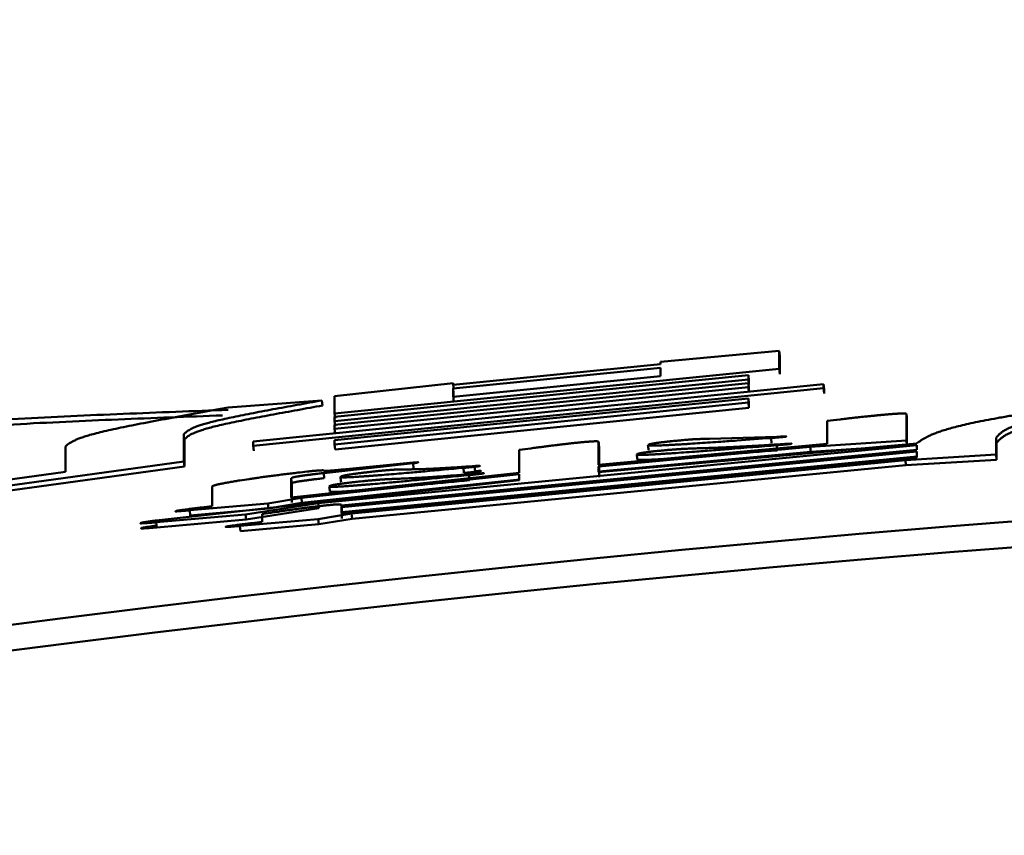
# Model space of a CAD drawing. Units: millimetres. Extents: x 0 to 420, y 0 to 297.
# Drawn here: x 67 to 68, y 118 to 118 of the extents above; entities that cross this region are included whole.
import ezdxf

# ---------------------------------------------------------------- set-up
doc = ezdxf.new("R2010")
doc.units = ezdxf.units.MM
doc.header["$LTSCALE"] = 0.18189
doc.layers.add('NoLayerName_001', color=7, linetype='Continuous')

msp = doc.modelspace()

# ---------------------------------------------------------------- linework, layer by layer
at = {"layer": 'NoLayerName_001', "color": 7, "linetype": 'Continuous', "lineweight": 50}
for p, q in [((67.70752, 118.2363), (67.75374, 118.24053)), ((67.75374, 118.24053), (67.75374, 118.23348)), ((67.75374, 118.24053), (67.75391, 118.23854)), ((67.70752, 118.2354), (67.70752, 118.2363)), ((67.75391, 118.23854), (67.75391, 118.23149)), ((67.75374, 118.23348), (67.58067, 118.21621)), ((67.62681, 118.22735), (67.70752, 118.2354)), ((67.70752, 118.23398), (67.62681, 118.22593)), ((67.70752, 118.23067), (67.70752, 118.23398)), ((67.75374, 118.23348), (67.75391, 118.23149)), ((67.58067, 118.21482), (67.74171, 118.23103)), ((67.74171, 118.2294), (67.58067, 118.21319)), ((67.62681, 118.22262), (67.70752, 118.23067)), ((67.74171, 118.23103), (67.74171, 118.2294)), ((67.74171, 118.23103), (67.74188, 118.22904)), ((67.74171, 118.2294), (67.74189, 118.22741)), ((67.74188, 118.22904), (67.74189, 118.22741)), ((67.54899, 118.20521), (67.77102, 118.2276)), ((67.77102, 118.22598), (67.54899, 118.20358)), ((67.58066, 118.22292), (67.62681, 118.22791)), ((67.58067, 118.21181), (67.74171, 118.22802)), ((67.74171, 118.22639), (67.58067, 118.21018)), ((67.62681, 118.22791), (67.62681, 118.22735)), ((67.62681, 118.22791), (67.62702, 118.22592)), ((67.62681, 118.22593), (67.62681, 118.22262)), ((67.62702, 118.22394), (67.62681, 118.22593)), ((67.74171, 118.22802), (67.74189, 118.22603)), ((67.74171, 118.22802), (67.74171, 118.22639)), ((67.74171, 118.22639), (67.74189, 118.2244)), ((67.74189, 118.22603), (67.74189, 118.2244)), ((67.77102, 118.2276), (67.77102, 118.22598)), ((67.77102, 118.2276), (67.77119, 118.22561)), ((67.77102, 118.22598), (67.77119, 118.22398)), ((67.77119, 118.22561), (67.77119, 118.22398)), ((67.53924, 118.21847), (67.57579, 118.22126)), ((67.57579, 118.22126), (67.57601, 118.21927)), ((67.58067, 118.21621), (67.58066, 118.22292)), ((67.58067, 118.20578), (67.74171, 118.22201)), ((67.62702, 118.22394), (67.62702, 118.22063)), ((67.74171, 118.22201), (67.74171, 118.22038)), ((67.74171, 118.22201), (67.74189, 118.22002)), ((67.74171, 118.22038), (67.58067, 118.20415)), ((67.74189, 118.21839), (67.58089, 118.20217)), ((67.74171, 118.22038), (67.74189, 118.21839)), ((67.74189, 118.22002), (67.74189, 118.21839)), ((67.58067, 118.21621), (67.58089, 118.21422)), ((67.58067, 118.21319), (67.58067, 118.21482)), ((67.58067, 118.21319), (67.58089, 118.21121)), ((67.77236, 118.2044), (67.77236, 118.21327)), ((67.80324, 118.21597), (67.80324, 118.20571)), ((67.8034, 118.21397), (67.8034, 118.20372)), ((67.58067, 118.21018), (67.58067, 118.21181)), ((67.58067, 118.21018), (67.58089, 118.20819)), ((67.52201, 118.20817), (67.52202, 118.19749)), ((67.52225, 118.20619), (67.52226, 118.1955)), ((67.58067, 118.20415), (67.58067, 118.20578)), ((67.72661, 118.20625), (67.75275, 118.20707)), ((67.75057, 118.20662), (67.75075, 118.20463)), ((67.80324, 118.20571), (67.76582, 118.20323)), ((67.80324, 118.20571), (67.8034, 118.20372)), ((67.83813, 118.2067), (67.83813, 118.20016)), ((67.47595, 118.1935), (67.47594, 118.20333)), ((67.54899, 118.20358), (67.54899, 118.20521)), ((67.54899, 118.20358), (67.54922, 118.20159)), ((67.80724, 118.20389), (67.57429, 118.18125)), ((67.58067, 118.20415), (67.58089, 118.20217)), ((67.58335, 118.18037), (67.80724, 118.202)), ((67.65259, 118.19311), (67.65259, 118.20199)), ((67.68342, 118.20516), (67.68342, 118.1962)), ((67.68342, 118.19335), (67.80724, 118.2045)), ((67.68342, 118.1962), (67.77236, 118.2044)), ((67.76582, 118.20323), (67.68342, 118.19558)), ((67.68361, 118.20317), (67.68362, 118.19421)), ((67.75275, 118.2038), (67.75293, 118.20181)), ((67.76582, 118.20323), (67.766, 118.20123)), ((67.8034, 118.20372), (67.766, 118.20123)), ((67.80724, 118.2045), (67.80724, 118.20458)), ((67.80724, 118.202), (67.80724, 118.20389)), ((67.83828, 118.20471), (67.83828, 118.19816)), ((67.80724, 118.20139), (67.58335, 118.17976)), ((67.58335, 118.17734), (67.80724, 118.19898)), ((67.8074, 118.1994), (67.58357, 118.17777)), ((67.80288, 118.19802), (67.58734, 118.17718)), ((67.766, 118.20123), (67.68362, 118.1936)), ((67.83813, 118.20016), (67.80288, 118.19802)), ((67.80288, 118.19802), (67.80304, 118.19602)), ((67.83828, 118.19817), (67.80304, 118.19602)), ((67.80724, 118.19898), (67.80724, 118.20139)), ((67.83813, 118.20016), (67.83828, 118.19817)), ((67.52202, 118.19749), (67.23797, 118.15837)), ((67.52226, 118.1955), (67.23828, 118.1564)), ((67.52202, 118.19749), (67.52226, 118.1955)), ((67.61125, 118.1968), (67.57646, 118.19298)), ((67.58516, 118.19447), (67.61125, 118.19706)), ((67.80304, 118.19602), (67.58756, 118.17519)), ((67.61125, 118.1968), (67.61147, 118.19481)), ((67.63083, 118.19499), (67.63104, 118.19301)), ((67.68342, 118.19558), (67.68342, 118.19335)), ((67.68342, 118.19558), (67.68362, 118.1936)), ((67.28385, 118.16705), (67.47595, 118.1935)), ((67.51129, 118.17451), (67.65259, 118.19026)), ((67.56378, 118.19095), (67.56379, 118.18352)), ((67.56378, 118.19095), (67.56401, 118.18896)), ((67.56379, 118.18352), (67.65259, 118.19311)), ((67.65259, 118.1925), (67.56777, 118.18336)), ((67.65279, 118.19051), (67.568, 118.18138)), ((67.57646, 118.19298), (67.57669, 118.191)), ((67.63301, 118.1922), (67.63321, 118.19021)), ((67.65259, 118.19026), (67.65259, 118.1925)), ((67.68362, 118.1936), (67.68362, 118.19136)), ((67.533, 118.18012), (67.533, 118.18765)), ((67.56401, 118.18896), (67.56401, 118.18154)), ((67.56777, 118.18336), (67.55473, 118.18118)), ((67.56777, 118.18336), (67.568, 118.18138)), ((67.55473, 118.18118), (67.52432, 118.17849)), ((67.55496, 118.1792), (67.52455, 118.17651)), ((67.57429, 118.18125), (67.54604, 118.1769)), ((67.57452, 118.17926), (67.54627, 118.17491)), ((67.55473, 118.18118), (67.55496, 118.1792)), ((67.568, 118.18138), (67.55496, 118.1792)), ((67.57429, 118.18125), (67.57452, 118.17926)), ((67.58335, 118.18062), (67.58335, 118.18037)), ((67.58335, 118.17976), (67.58335, 118.17734)), ((67.58357, 118.17777), (67.58335, 118.17976)), ((67.58357, 118.17863), (67.58357, 118.17838)), ((67.54604, 118.1769), (67.51129, 118.17382)), ((67.54627, 118.17491), (67.51153, 118.17183)), ((67.52432, 118.17849), (67.52455, 118.17651)), ((67.5743, 118.17503), (67.54387, 118.17241)), ((67.54604, 118.1769), (67.54627, 118.17491)), ((67.55256, 118.17402), (67.55256, 118.17704)), ((67.58734, 118.17718), (67.5743, 118.17503)), ((67.5743, 118.17503), (67.57452, 118.17304)), ((67.58756, 118.17519), (67.57452, 118.17304)), ((67.58357, 118.17777), (67.58357, 118.17536)), ((67.58734, 118.17718), (67.58756, 118.17519)), ((67.51129, 118.17382), (67.51153, 118.17183)), ((67.54387, 118.17241), (67.5441, 118.17042)), ((67.57452, 118.17304), (67.5441, 118.17042))]:
    msp.add_line(p, q, dxfattribs=at)
msp.add_circle((68.44105, 110.48212), 20.5865, dxfattribs=at)
for radius, start, end in [(25, 276.688181, 263.311819), (21.84972, 277.627078, 262.372922), (21.1081, 275.878891, 264.121109), (12.03577, 280.532219, 259.467781), (7.71507, 56.698289, 123.301711), (7.70508, 56.704055, 123.295945)]:
    msp.add_arc((68.44105, 110.48212), radius, start, end, dxfattribs=at)
for points, knots in [([(67.57579, 118.22126), (67.57255, 118.22067), (67.56773, 118.21981), (67.56137, 118.21865), (67.55677, 118.2178), (67.55235, 118.21697), (67.54814, 118.21616), (67.5442, 118.21538), (67.54057, 118.21463), (67.53729, 118.21392), (67.5344, 118.21325), (67.53191, 118.21262), (67.52981, 118.21203), (67.52807, 118.21147), (67.52663, 118.21095), (67.52545, 118.21045), (67.5245, 118.20997), (67.52372, 118.20951), (67.52308, 118.20906), (67.52252, 118.20861), (67.52218, 118.20831), (67.52201, 118.20817)], [0, 0, 0, 0, 0.00986975, 0.01469446, 0.01938699, 0.02390333, 0.02819949, 0.03223155, 0.03595569, 0.03932824, 0.04230583, 0.04486056, 0.04702338, 0.04883967, 0.05035519, 0.05161598, 0.05266826, 0.05355791, 0.0543296, 0.05502552, 0.05568472, 0.05568472, 0.05568472, 0.05568472]), ([(67.80724, 118.20458), (67.80752, 118.20477), (67.80808, 118.20516), (67.80896, 118.20574), (67.80991, 118.20632), (67.81097, 118.20691), (67.81218, 118.20751), (67.81356, 118.20813), (67.81515, 118.20875), (67.817, 118.2094), (67.81912, 118.21006), (67.82157, 118.21075), (67.82437, 118.21146), (67.82757, 118.2122), (67.83118, 118.21297), (67.83525, 118.21376), (67.83978, 118.21459), (67.84479, 118.21545), (67.85029, 118.21633), (67.85632, 118.21724), (67.86285, 118.21816), (67.86988, 118.21911), (67.87734, 118.22006), (67.88789, 118.22138), (67.89874, 118.22269), (67.90697, 118.22367), (67.90975, 118.224)], [0, 0, 0, 0, 0.0010126, 0.0020562, 0.0031624, 0.0043645, 0.005697, 0.0071956, 0.0088966, 0.010837, 0.0130534, 0.0155827, 0.0184618, 0.021727, 0.0254144, 0.0295498, 0.0341492, 0.0392278, 0.0448012, 0.0508847, 0.0574933, 0.0646102, 0.0721569, 0.0800474, 0.0965164, 0.104923, 0.104923, 0.104923, 0.104923]), ([(67.91848, 118.22434), (67.91354, 118.22361), (67.90618, 118.22254), (67.89649, 118.22109), (67.88947, 118.22003), (67.88274, 118.21899), (67.87635, 118.21797), (67.87037, 118.21697), (67.86487, 118.216), (67.85993, 118.21507), (67.85559, 118.21418), (67.85189, 118.21333), (67.8488, 118.2125), (67.84626, 118.21171), (67.8442, 118.21095), (67.84254, 118.21022), (67.84124, 118.2095), (67.84021, 118.20879), (67.83939, 118.20809), (67.83872, 118.20739), (67.83832, 118.20693), (67.83813, 118.2067)], [0, 0, 0, 0, 0.01498275, 0.02230229, 0.02941568, 0.03625427, 0.0427495, 0.04883293, 0.05443633, 0.05949178, 0.06393196, 0.06771418, 0.07088762, 0.07352402, 0.07569603, 0.07747733, 0.07894233, 0.08016514, 0.08121703, 0.08216288, 0.08305893, 0.08305893, 0.08305893, 0.08305893]), ([(67.91862, 118.22234), (67.91368, 118.22162), (67.90632, 118.22054), (67.89663, 118.2191), (67.88962, 118.21804), (67.88288, 118.21699), (67.87649, 118.21597), (67.87052, 118.21498), (67.86502, 118.21401), (67.86008, 118.21308), (67.85574, 118.21219), (67.85204, 118.21133), (67.84895, 118.21051), (67.84641, 118.20972), (67.84435, 118.20896), (67.8427, 118.20822), (67.84139, 118.2075), (67.84036, 118.20679), (67.83955, 118.20609), (67.83888, 118.2054), (67.83848, 118.20493), (67.83828, 118.20471)], [0, 0, 0, 0, 0.01497924, 0.02229707, 0.02940878, 0.03624574, 0.04273942, 0.04882138, 0.0544234, 0.05947758, 0.06391661, 0.06769784, 0.07087041, 0.07350608, 0.07567747, 0.07745823, 0.07892277, 0.08014518, 0.0811967, 0.08214221, 0.08303793, 0.08303793, 0.08303793, 0.08303793]), ([(67.13653, 118.15921), (67.14314, 118.16088), (67.15637, 118.16423), (67.17621, 118.16921), (67.19607, 118.17411), (67.21595, 118.17888), (67.23585, 118.18349), (67.25577, 118.1879), (67.27574, 118.19206), (67.29575, 118.19594), (67.3158, 118.19949), (67.33591, 118.20267), (67.35607, 118.20544), (67.3763, 118.20779), (67.39657, 118.2098), (67.41689, 118.21149), (67.43724, 118.21291), (67.45762, 118.21411), (67.47803, 118.21514), (67.49846, 118.21603), (67.5189, 118.21683), (67.53253, 118.21733), (67.53934, 118.21758)], [0, 0, 0, 0, 0.020467, 0.0409296, 0.0613838, 0.0818259, 0.1022531, 0.1226636, 0.1430567, 0.1634332, 0.183796, 0.2041496, 0.224501, 0.2448583, 0.2652275, 0.2856126, 0.3060149, 0.3264344, 0.3468694, 0.367317, 0.3877736, 0.4082348, 0.4082348, 0.4082348, 0.4082348]), ([(67.47594, 118.20333), (67.47613, 118.20349), (67.47652, 118.20383), (67.47716, 118.20432), (67.4779, 118.20483), (67.4788, 118.20535), (67.47991, 118.20589), (67.48128, 118.20645), (67.48296, 118.20705), (67.48501, 118.20768), (67.48747, 118.20836), (67.4904, 118.20909), (67.4938, 118.20987), (67.49767, 118.21069), (67.50195, 118.21157), (67.5066, 118.21248), (67.51156, 118.21342), (67.51679, 118.2144), (67.52412, 118.21575), (67.53163, 118.2171), (67.53732, 118.21812), (67.53924, 118.21847)], [0, 0, 0, 0, 0.00074514, 0.00153426, 0.00241408, 0.00343496, 0.00464997, 0.00611351, 0.00788023, 0.01000457, 0.01254059, 0.01554197, 0.0190454, 0.0230178, 0.02740757, 0.03216286, 0.03723162, 0.04256169, 0.04810089, 0.0595976, 0.06545056, 0.06545056, 0.06545056, 0.06545056]), ([(67.57601, 118.21927), (67.57277, 118.21869), (67.56795, 118.21782), (67.5616, 118.21666), (67.557, 118.21581), (67.55258, 118.21498), (67.54837, 118.21417), (67.54443, 118.21339), (67.5408, 118.21264), (67.53752, 118.21193), (67.53463, 118.21126), (67.53214, 118.21063), (67.53005, 118.21004), (67.5283, 118.20949), (67.52686, 118.20896), (67.52569, 118.20846), (67.52473, 118.20798), (67.52395, 118.20752), (67.52331, 118.20707), (67.52276, 118.20663), (67.52242, 118.20633), (67.52225, 118.20619)], [0, 0, 0, 0, 0.00986739, 0.01469094, 0.01938235, 0.02389759, 0.0281927, 0.03222377, 0.03594698, 0.03931867, 0.04229549, 0.04484954, 0.04701178, 0.04882759, 0.0503427, 0.05160315, 0.05265515, 0.05354458, 0.05431608, 0.05501185, 0.05567091, 0.05567091, 0.05567091, 0.05567091]), ([(67.13663, 118.15719), (67.1432, 118.15886), (67.15635, 118.16219), (67.17609, 118.16714), (67.19583, 118.17202), (67.2156, 118.17677), (67.23538, 118.18137), (67.2552, 118.18576), (67.27505, 118.18991), (67.29494, 118.19377), (67.31488, 118.19732), (67.33487, 118.2005), (67.35492, 118.20327), (67.37503, 118.20563), (67.39518, 118.20764), (67.41538, 118.20933), (67.43562, 118.21075), (67.45589, 118.21196), (67.47618, 118.21298), (67.49649, 118.21387), (67.51682, 118.21467), (67.53037, 118.21517), (67.53714, 118.21543)], [0, 0, 0, 0, 0.0203521, 0.0406998, 0.0610392, 0.0813667, 0.1016793, 0.1219754, 0.1422541, 0.1625164, 0.1827648, 0.2030039, 0.2232404, 0.2434824, 0.2637363, 0.2840056, 0.3042922, 0.3245959, 0.344915, 0.3652468, 0.3855874, 0.4059327, 0.4059327, 0.4059327, 0.4059327]), ([(67.77236, 118.21327), (67.77404, 118.21347), (67.77648, 118.21376), (67.77951, 118.21412), (67.78146, 118.21434), (67.78326, 118.21454), (67.78489, 118.21472), (67.78635, 118.21488), (67.78763, 118.21501), (67.78895, 118.21515), (67.79029, 118.21528), (67.79143, 118.2154), (67.79236, 118.21549), (67.79308, 118.21556), (67.79381, 118.21563), (67.79455, 118.21569), (67.7953, 118.21576), (67.79605, 118.21582), (67.7968, 118.21588), (67.79754, 118.21594), (67.79826, 118.21599), (67.79894, 118.21604), (67.79958, 118.21608), (67.80016, 118.21611), (67.80069, 118.21614), (67.80115, 118.21615), (67.80154, 118.21616), (67.80188, 118.21617), (67.80217, 118.21617), (67.80246, 118.21616), (67.80276, 118.21613), (67.80307, 118.21612), (67.8032, 118.216), (67.80324, 118.21597)], [0, 0, 0, 0, 0.00507491, 0.00738226, 0.00914894, 0.01095479, 0.01280715, 0.01407154, 0.01536205, 0.01668086, 0.01803017, 0.01941353, 0.0201207, 0.02083991, 0.02157237, 0.02231713, 0.02306993, 0.02382628, 0.02458149, 0.02532733, 0.0260522, 0.02674218, 0.02738503, 0.02797285, 0.02849878, 0.02895817, 0.02935392, 0.02969075, 0.02997345, 0.03020757, 0.03055439, 0.03091756, 0.03106989, 0.03106989, 0.03106989, 0.03106989]), ([(67.75057, 118.20662), (67.74616, 118.20629), (67.73962, 118.2058), (67.7317, 118.20523), (67.72688, 118.20489), (67.72292, 118.20462), (67.71973, 118.20441), (67.71728, 118.20426), (67.71552, 118.20415), (67.71383, 118.20406), (67.71222, 118.20397), (67.7107, 118.20389), (67.70927, 118.20382), (67.70794, 118.20377), (67.70674, 118.20373), (67.70567, 118.2037), (67.70475, 118.20369), (67.70402, 118.2037), (67.70348, 118.20373), (67.70311, 118.20377), (67.70285, 118.20384), (67.70271, 118.20389), (67.70265, 118.20392)], [0, 0, 0, 0, 0.01327205, 0.01967879, 0.02380277, 0.02777734, 0.03157534, 0.03339871, 0.03516208, 0.0368564, 0.0384726, 0.04000162, 0.04143441, 0.04276194, 0.0439748, 0.04505498, 0.04597621, 0.04671206, 0.04724276, 0.0476015, 0.04784819, 0.04804108, 0.04804108, 0.04804108, 0.04804108]), ([(67.70265, 118.20392), (67.70275, 118.20398), (67.70296, 118.20412), (67.70329, 118.20421), (67.70362, 118.20429), (67.7039, 118.20435), (67.70416, 118.2044), (67.70439, 118.20444), (67.70465, 118.20449), (67.70493, 118.20453), (67.70524, 118.20458), (67.70557, 118.20463), (67.70594, 118.20468), (67.70633, 118.20474), (67.70675, 118.20479), (67.70719, 118.20485), (67.70766, 118.20491), (67.70815, 118.20497), (67.70866, 118.20503), (67.7092, 118.20509), (67.70975, 118.20515), (67.71031, 118.20521), (67.71089, 118.20527), (67.71168, 118.20536), (67.71268, 118.20546), (67.71409, 118.2056), (67.71511, 118.2057), (67.71572, 118.20576)], [0, 0, 0, 0, 0.00035268, 0.00073877, 0.00102143, 0.00137946, 0.0015903, 0.00182426, 0.00208277, 0.00236723, 0.00267906, 0.00301931, 0.0033876, 0.00378317, 0.00420529, 0.0046532, 0.00512597, 0.00562188, 0.00613902, 0.00667549, 0.00722937, 0.00779851, 0.00838036, 0.00897231, 0.01017621, 0.01139475, 0.01323633, 0.01323633, 0.01323633, 0.01323633]), ([(67.71572, 118.20576), (67.71614, 118.20579), (67.71676, 118.20585), (67.71759, 118.20592), (67.71819, 118.20596), (67.71877, 118.20601), (67.71933, 118.20605), (67.71986, 118.20609), (67.72035, 118.20612), (67.72081, 118.20614), (67.72124, 118.20617), (67.72163, 118.20619), (67.722, 118.2062), (67.72235, 118.20621), (67.72268, 118.20622), (67.72299, 118.20623), (67.72329, 118.20624), (67.72357, 118.20625), (67.72385, 118.20625), (67.72411, 118.20626), (67.72437, 118.20626), (67.72462, 118.20626), (67.72486, 118.20626), (67.72509, 118.20626), (67.72532, 118.20626), (67.72561, 118.20626), (67.72604, 118.20626), (67.7264, 118.20625), (67.72661, 118.20625)], [0, 0, 0, 0, 0.00126242, 0.0018818, 0.00248698, 0.00307317, 0.00363488, 0.00416634, 0.004662, 0.00512087, 0.00554626, 0.00594168, 0.00631063, 0.0066566, 0.00698309, 0.00729359, 0.0075911, 0.00787689, 0.0081518, 0.00841666, 0.00867232, 0.00891961, 0.00915938, 0.00939247, 0.0096197, 0.00984192, 0.01027466, 0.01090708, 0.01090708, 0.01090708, 0.01090708]), ([(67.75275, 118.20707), (67.75313, 118.20709), (67.75366, 118.20712), (67.75432, 118.20715), (67.75472, 118.20716), (67.75511, 118.20718), (67.75547, 118.20719), (67.75583, 118.2072), (67.75611, 118.2072), (67.7567, 118.20725), (67.75614, 118.20709), (67.75583, 118.20709), (67.75548, 118.20704), (67.7552, 118.20702), (67.75498, 118.20699), (67.75476, 118.20697), (67.75446, 118.20695), (67.75401, 118.20691), (67.75269, 118.20679), (67.75152, 118.2067), (67.75057, 118.20662)], [0, 0, 0, 0, 0.001155676, 0.001574941, 0.001980839, 0.002369727, 0.002738054, 0.003082866, 0.003401456, 0.003760953, 0.004076389, 0.004451714, 0.004873024, 0.005091254, 0.005311352, 0.005532929, 0.00575567, 0.006203371, 0.006875694, 0.009733454, 0.009733454, 0.009733454, 0.009733454]), ([(67.65259, 118.20199), (67.65407, 118.20219), (67.65632, 118.2025), (67.65915, 118.20287), (67.66108, 118.20312), (67.66286, 118.20335), (67.66448, 118.20356), (67.66592, 118.20374), (67.66719, 118.20389), (67.66849, 118.20405), (67.66981, 118.2042), (67.67117, 118.20436), (67.67233, 118.20449), (67.67327, 118.2046), (67.674, 118.20468), (67.67474, 118.20476), (67.67549, 118.20483), (67.67624, 118.20491), (67.67699, 118.20498), (67.67773, 118.20505), (67.67844, 118.20511), (67.67913, 118.20517), (67.67976, 118.20522), (67.68035, 118.20526), (67.68087, 118.20529), (67.68133, 118.20532), (67.68173, 118.20533), (67.68207, 118.20534), (67.68235, 118.20535), (67.68264, 118.20535), (67.68295, 118.20532), (67.68326, 118.20532), (67.68338, 118.20519), (67.68342, 118.20516)], [0, 0, 0, 0, 0.00450718, 0.0068042, 0.00856022, 0.0103529, 0.01218958, 0.0134421, 0.01471962, 0.01602432, 0.01735838, 0.01872415, 0.02012793, 0.02084723, 0.0215798, 0.02232465, 0.02307751, 0.02383383, 0.02458892, 0.02533466, 0.02605959, 0.02674946, 0.02739187, 0.02797947, 0.0285054, 0.02896473, 0.02936029, 0.02969683, 0.0299792, 0.03021297, 0.03055909, 0.03092088, 0.03107266, 0.03107266, 0.03107266, 0.03107266]), ([(67.75275, 118.2038), (67.74654, 118.2033), (67.73807, 118.20262), (67.72742, 118.2018), (67.72157, 118.20136), (67.71663, 118.201), (67.71323, 118.20076), (67.71062, 118.20059), (67.70877, 118.20047), (67.70701, 118.20036), (67.70534, 118.20027), (67.70379, 118.20018), (67.70239, 118.20012), (67.70117, 118.20007), (67.70019, 118.20005), (67.69945, 118.20006), (67.69893, 118.20009), (67.69857, 118.20015), (67.69838, 118.2002), (67.6983, 118.20022)], [0, 0, 0, 0, 0.0186995, 0.02548459, 0.03205444, 0.03628438, 0.04033884, 0.04227336, 0.04413141, 0.04590202, 0.0475742, 0.04913625, 0.05055856, 0.05179351, 0.05279285, 0.05351762, 0.05400739, 0.05434239, 0.05460177, 0.05460177, 0.05460177, 0.05460177]), ([(67.6983, 118.20022), (67.6984, 118.20028), (67.69857, 118.20042), (67.69889, 118.20052), (67.6992, 118.20061), (67.69954, 118.20069), (67.69985, 118.20074), (67.70013, 118.20079), (67.70037, 118.20084), (67.70065, 118.20088), (67.70094, 118.20093), (67.70126, 118.20097), (67.7016, 118.20102), (67.70197, 118.20107), (67.70236, 118.20113), (67.70278, 118.20118), (67.70323, 118.20123), (67.7037, 118.20129), (67.7042, 118.20135), (67.70472, 118.20141), (67.70544, 118.20148), (67.70637, 118.20158), (67.70768, 118.20171), (67.70862, 118.20181), (67.70919, 118.20186)], [0, 0, 0, 0, 0.00034789, 0.0006594, 0.00100692, 0.0013156, 0.0017014, 0.00192737, 0.00217732, 0.00245155, 0.00275007, 0.00307288, 0.00342, 0.00379149, 0.00418788, 0.00460995, 0.00505849, 0.00553428, 0.00603706, 0.00656232, 0.00710441, 0.008217, 0.00934683, 0.01105757, 0.01105757, 0.01105757, 0.01105757]), ([(67.75293, 118.20181), (67.74672, 118.20131), (67.73825, 118.20063), (67.7276, 118.19981), (67.72175, 118.19937), (67.71682, 118.19901), (67.71342, 118.19877), (67.71081, 118.1986), (67.70896, 118.19848), (67.7072, 118.19837), (67.70553, 118.19827), (67.70398, 118.19819), (67.70258, 118.19813), (67.70136, 118.19808), (67.70038, 118.19806), (67.69964, 118.19807), (67.69912, 118.1981), (67.69876, 118.19816), (67.69857, 118.19821), (67.69849, 118.19823)], [0, 0, 0, 0, 0.01869613, 0.02547989, 0.03204835, 0.03627732, 0.04033074, 0.04226471, 0.0441222, 0.04589223, 0.04756382, 0.04912526, 0.05054695, 0.05178131, 0.05278013, 0.0535045, 0.05399399, 0.05432874, 0.05458784, 0.05458784, 0.05458784, 0.05458784]), ([(67.70919, 118.20186), (67.70969, 118.20191), (67.71045, 118.20197), (67.71145, 118.20205), (67.71217, 118.20211), (67.71288, 118.20217), (67.71355, 118.20221), (67.7142, 118.20226), (67.71481, 118.2023), (67.7154, 118.20234), (67.71595, 118.20237), (67.71647, 118.2024), (67.71698, 118.20242), (67.71746, 118.20244), (67.71808, 118.20247), (67.71882, 118.2025), (67.71968, 118.20254), (67.72052, 118.20257), (67.72146, 118.2026), (67.72276, 118.20264), (67.72379, 118.20267), (67.72443, 118.20269)], [0, 0, 0, 0, 0.00152787, 0.00227668, 0.00300735, 0.00371417, 0.00439337, 0.00504189, 0.00565681, 0.00623844, 0.00679016, 0.00731542, 0.00781771, 0.0083005, 0.00876724, 0.00966599, 0.01053009, 0.01136489, 0.01217527, 0.01335574, 0.01527032, 0.01527032, 0.01527032, 0.01527032]), ([(67.72443, 118.20269), (67.72536, 118.20272), (67.72693, 118.20276), (67.72883, 118.20283), (67.73013, 118.20287), (67.73114, 118.20291), (67.73217, 118.20295), (67.73324, 118.203), (67.73434, 118.20304), (67.73547, 118.2031), (67.73665, 118.20315), (67.73788, 118.20322), (67.73959, 118.20331), (67.74183, 118.20343), (67.7451, 118.20363), (67.74948, 118.2039), (67.75293, 118.20412), (67.75493, 118.20425)], [0, 0, 0, 0, 0.00279635, 0.00471144, 0.0056957, 0.00670284, 0.0077367, 0.0088011, 0.00989985, 0.01103679, 0.01221573, 0.01344032, 0.01471029, 0.01737048, 0.02016382, 0.02453314, 0.03054025, 0.03054025, 0.03054025, 0.03054025]), ([(67.75493, 118.20425), (67.7553, 118.20427), (67.75585, 118.2043), (67.75652, 118.20434), (67.75693, 118.20436), (67.75727, 118.20438), (67.75759, 118.20439), (67.7579, 118.20441), (67.75817, 118.20441), (67.75875, 118.20447), (67.75825, 118.20431), (67.75804, 118.2043), (67.75783, 118.20427), (67.75761, 118.20425), (67.75731, 118.20422), (67.75692, 118.20418), (67.75644, 118.20413), (67.75595, 118.20409), (67.75538, 118.20403), (67.75456, 118.20396), (67.75366, 118.20388), (67.753, 118.20382), (67.75275, 118.2038)], [0, 0, 0, 0, 0.001119904, 0.0016612, 0.002010089, 0.002346821, 0.002669188, 0.002974984, 0.003260953, 0.003624632, 0.003956544, 0.004154027, 0.004362677, 0.004580615, 0.004806473, 0.005276466, 0.005761689, 0.006251994, 0.006743882, 0.007484118, 0.008722259, 0.00946647, 0.00946647, 0.00946647, 0.00946647]), ([(67.56994, 118.19355), (67.57044, 118.1936), (67.57118, 118.19368), (67.57204, 118.19377), (67.57252, 118.19382), (67.57287, 118.19385), (67.5732, 118.19388), (67.57352, 118.19391), (67.57382, 118.19394), (67.5741, 118.19396), (67.57436, 118.19398), (67.5746, 118.19399), (67.57489, 118.19401), (67.57519, 118.19403), (67.57555, 118.19404), (67.57589, 118.19404), (67.57621, 118.19405), (67.57639, 118.19396), (67.57646, 118.19393)], [0, 0, 0, 0, 0.001500948, 0.002238095, 0.002598208, 0.002948073, 0.003284093, 0.003603444, 0.003904885, 0.004187371, 0.004449852, 0.004691597, 0.004913146, 0.005299122, 0.005614778, 0.005973188, 0.006330476, 0.00656144, 0.00656144, 0.00656144, 0.00656144]), ([(67.57646, 118.19393), (67.57659, 118.1939), (67.57682, 118.19383), (67.57718, 118.19384), (67.57754, 118.19384), (67.57785, 118.19385), (67.57814, 118.19387), (67.57838, 118.19388), (67.57865, 118.19389), (67.57893, 118.19391), (67.57923, 118.19393), (67.57954, 118.19396), (67.57988, 118.19398), (67.58022, 118.19401), (67.58059, 118.19404), (67.58096, 118.19407), (67.58135, 118.19411), (67.58189, 118.19416), (67.58258, 118.19422), (67.58371, 118.19433), (67.58458, 118.19441), (67.58516, 118.19447)], [0, 0, 0, 0, 0.000386916, 0.000736483, 0.001059304, 0.001455421, 0.001681323, 0.00192597, 0.002189482, 0.002471605, 0.002771726, 0.003089218, 0.003423452, 0.003773572, 0.004138222, 0.004515972, 0.004905395, 0.005305082, 0.006130455, 0.006982959, 0.008733195, 0.008733195, 0.008733195, 0.008733195]), ([(67.63083, 118.19499), (67.62583, 118.19454), (67.61878, 118.1939), (67.6104, 118.19317), (67.60574, 118.19277), (67.60191, 118.19245), (67.59882, 118.1922), (67.59644, 118.19201), (67.59474, 118.19188), (67.59311, 118.19176), (67.59156, 118.19166), (67.59008, 118.19156), (67.58871, 118.19147), (67.58743, 118.1914), (67.58629, 118.19135), (67.5853, 118.19131), (67.5845, 118.19129), (67.58391, 118.1913), (67.58349, 118.19134), (67.58321, 118.19139), (67.58305, 118.19144), (67.58298, 118.19146)], [0, 0, 0, 0, 0.01504838, 0.02124754, 0.02523808, 0.0290874, 0.03277112, 0.03453825, 0.03624499, 0.03788319, 0.03944473, 0.04092146, 0.04230528, 0.04358746, 0.04474602, 0.04574585, 0.04655147, 0.04713491, 0.04752977, 0.04780109, 0.04801257, 0.04801257, 0.04801257, 0.04801257]), ([(67.59603, 118.19359), (67.59653, 118.19365), (67.59728, 118.19372), (67.59828, 118.19382), (67.59901, 118.1939), (67.59972, 118.19396), (67.60041, 118.19403), (67.60107, 118.19409), (67.60169, 118.19414), (67.60228, 118.19418), (67.60282, 118.19422), (67.60332, 118.19426), (67.60379, 118.19429), (67.60423, 118.19431), (67.60465, 118.19433), (67.60503, 118.19435), (67.6054, 118.19437), (67.60575, 118.19438), (67.60607, 118.19439), (67.60639, 118.1944), (67.60668, 118.19441), (67.60696, 118.19441), (67.60723, 118.19441), (67.60748, 118.19442), (67.60773, 118.19442), (67.60797, 118.19442), (67.6082, 118.19442), (67.6085, 118.19441), (67.60879, 118.19441), (67.60901, 118.19441), (67.60908, 118.19441)], [0, 0, 0, 0, 0.00151381, 0.0022611, 0.00299686, 0.00371693, 0.0044142, 0.00507979, 0.0057051, 0.00628731, 0.0068293, 0.00733421, 0.00780516, 0.00824527, 0.00865767, 0.00904546, 0.00941146, 0.00975739, 0.01008468, 0.01039478, 0.01068913, 0.01096916, 0.01123631, 0.01149202, 0.01173772, 0.01197486, 0.01220486, 0.01242914, 0.01286631, 0.01308203, 0.01308203, 0.01308203, 0.01308203]), ([(67.60908, 118.19441), (67.60967, 118.19442), (67.61056, 118.19443), (67.61177, 118.19445), (67.61271, 118.19447), (67.61368, 118.19449), (67.61469, 118.19452), (67.61576, 118.19455), (67.61688, 118.1946), (67.61807, 118.19465), (67.61934, 118.19471), (67.62069, 118.19478), (67.6221, 118.19486), (67.62359, 118.19495), (67.62568, 118.19507), (67.62955, 118.19532), (67.63291, 118.19555), (67.63518, 118.19571)], [0, 0, 0, 0, 0.00177651, 0.00268597, 0.00362087, 0.00458972, 0.00560101, 0.00666325, 0.00778497, 0.00897469, 0.01024094, 0.01158924, 0.01301378, 0.01450613, 0.0160578, 0.01930527, 0.02613935, 0.02613935, 0.02613935, 0.02613935]), ([(67.61125, 118.19706), (67.61143, 118.19707), (67.61174, 118.19709), (67.61217, 118.19711), (67.61255, 118.19714), (67.61285, 118.19714), (67.61345, 118.19721), (67.61288, 118.19701), (67.6126, 118.19699), (67.61229, 118.19694), (67.61196, 118.19689), (67.61161, 118.19685), (67.61137, 118.19681), (67.61125, 118.1968)], [0, 0, 0, 0, 0.000541371, 0.000933319, 0.001302236, 0.001637992, 0.001995152, 0.002386711, 0.002661725, 0.00297199, 0.003308932, 0.003663711, 0.004027411, 0.004027411, 0.004027411, 0.004027411]), ([(67.63518, 118.19571), (67.63536, 118.19572), (67.63567, 118.19573), (67.6361, 118.19575), (67.63649, 118.19577), (67.63679, 118.19576), (67.63744, 118.19584), (67.63692, 118.19561), (67.63668, 118.19561), (67.63644, 118.19557), (67.63612, 118.19554), (67.6357, 118.19549), (67.6352, 118.19543), (67.63468, 118.19538), (67.63417, 118.19532), (67.63366, 118.19527), (67.63306, 118.19521), (67.63212, 118.19512), (67.63134, 118.19504), (67.63083, 118.19499)], [0, 0, 0, 0, 0.000541842, 0.000935404, 0.001307991, 0.001650629, 0.002045415, 0.002412327, 0.002629146, 0.002860652, 0.003102802, 0.003605252, 0.004118151, 0.004632656, 0.005147818, 0.005663552, 0.006179774, 0.006954829, 0.008506447, 0.008506447, 0.008506447, 0.008506447]), ([(67.533, 118.18765), (67.53309, 118.18772), (67.53324, 118.18789), (67.53352, 118.18803), (67.53378, 118.18814), (67.53406, 118.18823), (67.5344, 118.18833), (67.53481, 118.18844), (67.53531, 118.18856), (67.5359, 118.18869), (67.53657, 118.18883), (67.53731, 118.18897), (67.53813, 118.18912), (67.53899, 118.18928), (67.53991, 118.18944), (67.5412, 118.18967), (67.54252, 118.1899), (67.54352, 118.19007), (67.54386, 118.19013)], [0, 0, 0, 0, 0.00034168, 0.00068024, 0.00091203, 0.00119876, 0.00155039, 0.00197674, 0.00248754, 0.00308956, 0.0037769, 0.00454017, 0.00536992, 0.00625668, 0.00719097, 0.00816329, 0.01018401, 0.01121339, 0.01121339, 0.01121339, 0.01121339]), ([(67.54386, 118.19013), (67.54505, 118.1903), (67.54683, 118.19057), (67.54924, 118.19092), (67.55079, 118.19114), (67.55206, 118.19132), (67.55305, 118.19146), (67.55405, 118.19159), (67.55507, 118.19173), (67.55613, 118.19187), (67.5572, 118.19201), (67.5583, 118.19215), (67.55942, 118.1923), (67.56056, 118.19244), (67.5621, 118.19263), (67.56404, 118.19286), (67.56679, 118.19318), (67.56876, 118.19341), (67.56994, 118.19355)], [0, 0, 0, 0, 0.00358576, 0.0054224, 0.00731159, 0.00828136, 0.00927084, 0.01028223, 0.01131771, 0.01237935, 0.01346657, 0.01457632, 0.01570549, 0.01685093, 0.01800952, 0.02035427, 0.02272381, 0.02630282, 0.02630282, 0.02630282, 0.02630282]), ([(67.57646, 118.19298), (67.57586, 118.19291), (67.57486, 118.1928), (67.57366, 118.19266), (67.57287, 118.19256), (67.57229, 118.19249), (67.57171, 118.19242), (67.57114, 118.19235), (67.57059, 118.19228), (67.57006, 118.19221), (67.56954, 118.19214), (67.56904, 118.19207), (67.56857, 118.192), (67.56812, 118.19194), (67.56769, 118.19187), (67.56729, 118.19181), (67.56691, 118.19175), (67.56657, 118.1917), (67.56625, 118.19164), (67.56595, 118.19159), (67.56569, 118.19154), (67.56545, 118.1915), (67.56517, 118.19144), (67.56488, 118.19137), (67.56455, 118.19129), (67.56423, 118.19119), (67.56396, 118.19108), (67.56382, 118.19097), (67.56378, 118.19095)], [0, 0, 0, 0, 0.00181976, 0.00302227, 0.00361791, 0.00420789, 0.00478955, 0.00536019, 0.00591707, 0.00645758, 0.00697972, 0.0074818, 0.00796213, 0.00841905, 0.00885097, 0.00925701, 0.00963654, 0.00998892, 0.01031352, 0.01061009, 0.01087981, 0.01112426, 0.01134499, 0.01172156, 0.01202209, 0.0123574, 0.0127509, 0.01288208, 0.01288208, 0.01288208, 0.01288208]), ([(67.57669, 118.191), (67.57608, 118.19093), (67.57508, 118.19081), (67.57389, 118.19067), (67.5731, 118.19058), (67.57251, 118.1905), (67.57194, 118.19043), (67.57137, 118.19036), (67.57082, 118.19029), (67.57028, 118.19022), (67.56976, 118.19015), (67.56925, 118.19008), (67.56877, 118.19002), (67.56832, 118.18995), (67.56789, 118.18989), (67.56749, 118.18983), (67.56712, 118.18977), (67.56678, 118.18971), (67.56647, 118.18966), (67.56618, 118.18961), (67.56592, 118.18956), (67.56568, 118.18951), (67.56541, 118.18945), (67.56512, 118.18939), (67.56479, 118.18931), (67.56446, 118.18921), (67.56419, 118.18909), (67.56405, 118.18899), (67.56401, 118.18896)], [0, 0, 0, 0, 0.00181925, 0.00301996, 0.00361396, 0.00420215, 0.00478259, 0.00535327, 0.00591218, 0.00645731, 0.00698625, 0.00749579, 0.00798264, 0.00844349, 0.00887521, 0.00927697, 0.00964964, 0.00999412, 0.01031131, 0.01060221, 0.01086803, 0.01111011, 0.01132973, 0.01170688, 0.01201001, 0.01234908, 0.01274624, 0.01287828, 0.01287828, 0.01287828, 0.01287828]), ([(67.63301, 118.1922), (67.62755, 118.19167), (67.61945, 118.19089), (67.60943, 118.18994), (67.60363, 118.1894), (67.59926, 118.18901), (67.59624, 118.18875), (67.59389, 118.18854), (67.59219, 118.1884), (67.59055, 118.18827), (67.58898, 118.18814), (67.58747, 118.18803), (67.58605, 118.18792), (67.58471, 118.18783), (67.58346, 118.18775), (67.58233, 118.18769), (67.58134, 118.18765), (67.58051, 118.18762), (67.57987, 118.18761), (67.57939, 118.18763), (67.57906, 118.18767), (67.57882, 118.18772), (67.5787, 118.18777), (67.57864, 118.18778)], [0, 0, 0, 0, 0.01644932, 0.02441652, 0.03019483, 0.03392907, 0.03755013, 0.03930388, 0.04100884, 0.04265677, 0.04423964, 0.04575043, 0.04718252, 0.04852932, 0.04978284, 0.05092314, 0.05192403, 0.05275936, 0.05340387, 0.05386215, 0.05418, 0.05440621, 0.05458812, 0.05458812, 0.05458812, 0.05458812]), ([(67.63321, 118.19021), (67.62776, 118.18969), (67.61966, 118.1889), (67.60964, 118.18795), (67.60384, 118.18742), (67.59948, 118.18703), (67.59646, 118.18676), (67.59411, 118.18656), (67.59241, 118.18641), (67.59077, 118.18628), (67.58919, 118.18616), (67.58769, 118.18604), (67.58627, 118.18594), (67.58492, 118.18585), (67.58368, 118.18577), (67.58255, 118.1857), (67.58156, 118.18566), (67.58074, 118.18563), (67.58009, 118.18563), (67.57962, 118.18565), (67.57928, 118.18568), (67.57905, 118.18573), (67.57892, 118.18578), (67.57886, 118.1858)], [0, 0, 0, 0, 0.01644677, 0.02441244, 0.0301894, 0.03392263, 0.03754258, 0.03929579, 0.04100024, 0.04264776, 0.0442303, 0.04574082, 0.04717264, 0.04851906, 0.04977204, 0.05091166, 0.05191181, 0.05274645, 0.0533904, 0.05384835, 0.05416601, 0.05439216, 0.05457405, 0.05457405, 0.05457405, 0.05457405]), ([(67.58298, 118.19146), (67.58309, 118.19154), (67.58329, 118.19171), (67.58363, 118.19181), (67.58397, 118.19191), (67.58425, 118.19197), (67.58451, 118.19203), (67.58475, 118.19208), (67.585, 118.19213), (67.58529, 118.19218), (67.5856, 118.19224), (67.58594, 118.19229), (67.5863, 118.19235), (67.5867, 118.19242), (67.58712, 118.19248), (67.58758, 118.19255), (67.58806, 118.19262), (67.58857, 118.19269), (67.5891, 118.19276), (67.58966, 118.19284), (67.59024, 118.19291), (67.59084, 118.19299), (67.59146, 118.19307), (67.59209, 118.19314), (67.59295, 118.19324), (67.59427, 118.1934), (67.59537, 118.19352), (67.59603, 118.19359)], [0, 0, 0, 0, 0.00038339, 0.00077751, 0.00106462, 0.00142742, 0.00164093, 0.00187782, 0.00213957, 0.00242766, 0.00274337, 0.00308718, 0.00345931, 0.00386, 0.00428948, 0.00474787, 0.0052344, 0.00574786, 0.00628704, 0.00685073, 0.00743744, 0.00804429, 0.00866802, 0.00930531, 0.0099529, 0.01126925, 0.0132737, 0.0132737, 0.0132737, 0.0132737]), ([(67.58951, 118.1896), (67.59039, 118.18969), (67.59157, 118.18981), (67.59302, 118.18996), (67.59385, 118.19004), (67.59465, 118.19011), (67.59541, 118.19018), (67.59614, 118.19024), (67.59683, 118.1903), (67.59749, 118.19035), (67.59812, 118.1904), (67.59871, 118.19044), (67.59928, 118.19047), (67.59983, 118.19051), (67.60035, 118.19054), (67.60085, 118.19057), (67.60133, 118.19059), (67.60179, 118.19062), (67.60224, 118.19064), (67.60267, 118.19066), (67.60323, 118.19068), (67.60392, 118.19071), (67.60446, 118.19073), (67.60473, 118.19074)], [0, 0, 0, 0, 0.00267297, 0.00353454, 0.00437089, 0.00517572, 0.00594337, 0.00667328, 0.0073674, 0.00802768, 0.00865608, 0.00925456, 0.00982506, 0.01036965, 0.01089048, 0.01138972, 0.01186954, 0.01233209, 0.01277954, 0.01321404, 0.01363776, 0.01446148, 0.01526796, 0.01526796, 0.01526796, 0.01526796]), ([(67.60473, 118.19074), (67.60562, 118.19078), (67.60711, 118.19083), (67.60892, 118.19091), (67.61017, 118.19096), (67.61114, 118.19101), (67.61215, 118.19106), (67.61318, 118.19111), (67.61426, 118.19117), (67.61538, 118.19124), (67.61654, 118.19131), (67.61776, 118.19138), (67.61903, 118.19147), (67.62034, 118.19156), (67.62217, 118.19169), (67.62456, 118.19186), (67.62854, 118.19216), (67.63209, 118.19244), (67.63466, 118.19265), (67.63518, 118.19269)], [0, 0, 0, 0, 0.00266107, 0.0044927, 0.00543875, 0.00641073, 0.00741296, 0.00844977, 0.00952549, 0.01064445, 0.01181098, 0.01302923, 0.01429921, 0.01561705, 0.01697871, 0.01981735, 0.02278266, 0.0289518, 0.03051703, 0.03051703, 0.03051703, 0.03051703]), ([(67.63539, 118.19372), (67.63558, 118.19373), (67.63585, 118.19374), (67.63627, 118.19376), (67.63661, 118.19378), (67.63699, 118.19379), (67.63727, 118.19379), (67.63787, 118.19385), (67.63734, 118.19366), (67.63711, 118.19365), (67.63689, 118.19361), (67.63666, 118.19359), (67.63634, 118.19355), (67.63592, 118.1935), (67.63541, 118.19345), (67.6349, 118.19339), (67.63439, 118.19334), (67.63387, 118.19328), (67.63327, 118.19322), (67.63233, 118.19313), (67.63155, 118.19306), (67.63104, 118.19301)], [0, 0, 0, 0, 0.000564097, 0.00083881, 0.00123346, 0.001598416, 0.001923808, 0.002277805, 0.002663196, 0.002859604, 0.003076425, 0.00330748, 0.003548965, 0.004051307, 0.004565473, 0.005081384, 0.005597825, 0.00611473, 0.006632029, 0.007408564, 0.008962858, 0.008962858, 0.008962858, 0.008962858]), ([(67.63518, 118.19269), (67.63555, 118.19271), (67.63611, 118.19275), (67.63677, 118.1928), (67.63718, 118.19283), (67.63752, 118.19285), (67.63783, 118.19287), (67.63815, 118.19289), (67.63841, 118.1929), (67.63899, 118.19297), (67.6385, 118.1928), (67.63829, 118.19279), (67.63808, 118.19275), (67.63786, 118.19273), (67.63764, 118.1927), (67.63741, 118.19268), (67.63709, 118.19264), (67.63661, 118.19259), (67.63588, 118.1925), (67.63465, 118.19237), (67.63366, 118.19227), (67.63301, 118.1922)], [0, 0, 0, 0, 0.001119924, 0.001661128, 0.002009891, 0.002346431, 0.002668528, 0.002973966, 0.003259477, 0.00362244, 0.00395507, 0.00415265, 0.004361384, 0.004579395, 0.004805317, 0.005037781, 0.005275418, 0.005760728, 0.006496878, 0.007483259, 0.00946547, 0.00946547, 0.00946547, 0.00946547]), ([(67.57864, 118.18778), (67.57874, 118.18785), (67.57891, 118.18799), (67.57923, 118.1881), (67.57954, 118.18819), (67.57988, 118.18827), (67.58018, 118.18833), (67.58047, 118.18838), (67.58071, 118.18843), (67.58098, 118.18848), (67.58128, 118.18853), (67.58159, 118.18858), (67.58194, 118.18864), (67.58231, 118.18869), (67.5827, 118.18875), (67.58312, 118.18881), (67.58356, 118.18887), (67.58403, 118.18894), (67.58453, 118.189), (67.58505, 118.18907), (67.58559, 118.18913), (67.58632, 118.18922), (67.58744, 118.18936), (67.58856, 118.18949), (67.58932, 118.18957), (67.58951, 118.1896)], [0, 0, 0, 0, 0.00035022, 0.00066291, 0.00101132, 0.00132058, 0.00170689, 0.00193308, 0.00218322, 0.00245763, 0.00275633, 0.00307936, 0.00342676, 0.00379861, 0.00419541, 0.00461791, 0.00506683, 0.0055429, 0.00604585, 0.00657115, 0.00711321, 0.00766644, 0.00878905, 0.01049513, 0.01106651, 0.01106651, 0.01106651, 0.01106651]), ([(67.52432, 118.17849), (67.52373, 118.17844), (67.52286, 118.17836), (67.52185, 118.17827), (67.52131, 118.17823), (67.52092, 118.1782), (67.52054, 118.17817), (67.52019, 118.17814), (67.51985, 118.17812), (67.51955, 118.1781), (67.51925, 118.17807), (67.51903, 118.17809), (67.51868, 118.178), (67.5189, 118.17829), (67.51918, 118.17824), (67.51952, 118.17833), (67.5199, 118.17838), (67.52032, 118.17845), (67.52075, 118.17851), (67.52121, 118.17858), (67.52169, 118.17865), (67.52234, 118.17874), (67.52319, 118.17886), (67.52423, 118.179), (67.52547, 118.17916), (67.5271, 118.17937), (67.52967, 118.1797), (67.5317, 118.17996), (67.533, 118.18012)], [0, 0, 0, 0, 0.00177367, 0.00261962, 0.00302522, 0.0034165, 0.00379145, 0.004148, 0.00448413, 0.00479779, 0.00508683, 0.00534634, 0.00556901, 0.00575168, 0.00605032, 0.00640175, 0.0067929, 0.00721243, 0.00765553, 0.00811898, 0.00859956, 0.00909403, 0.01011284, 0.01116174, 0.01223382, 0.01387077, 0.01608741, 0.02001844, 0.02001844, 0.02001844, 0.02001844]), ([(67.55256, 118.17704), (67.55405, 118.17726), (67.55629, 118.1776), (67.55912, 118.17801), (67.56105, 118.17829), (67.56282, 118.17854), (67.56444, 118.17877), (67.56588, 118.17897), (67.56715, 118.17914), (67.56844, 118.17931), (67.56976, 118.17948), (67.57112, 118.17966), (67.57228, 118.17981), (67.57322, 118.17992), (67.57395, 118.18001), (67.57469, 118.1801), (67.57543, 118.18019), (67.57618, 118.18027), (67.57693, 118.18036), (67.57767, 118.18043), (67.57838, 118.18051), (67.57907, 118.18057), (67.5797, 118.18063), (67.58029, 118.18068), (67.58081, 118.18072), (67.58127, 118.18075), (67.58166, 118.18077), (67.582, 118.18079), (67.58228, 118.18079), (67.58257, 118.18079), (67.58288, 118.18077), (67.58319, 118.18077), (67.58331, 118.18065), (67.58335, 118.18062)], [0, 0, 0, 0, 0.0045086, 0.00680637, 0.00856298, 0.01035629, 0.01219364, 0.01344664, 0.01472466, 0.01602988, 0.01736449, 0.01873084, 0.02013516, 0.02085468, 0.02158742, 0.02233237, 0.02308526, 0.02384154, 0.02459651, 0.02534213, 0.02606705, 0.02675688, 0.02739918, 0.02798668, 0.02851242, 0.02897132, 0.02936632, 0.0297023, 0.0299842, 0.0302176, 0.0305631, 0.03092336, 0.0310732, 0.0310732, 0.0310732, 0.0310732]), ([(67.51129, 118.17382), (67.51066, 118.17377), (67.50982, 118.1737), (67.50879, 118.17362), (67.5082, 118.17358), (67.50772, 118.17354), (67.50734, 118.17352), (67.50707, 118.1735), (67.50681, 118.17348), (67.50655, 118.17347), (67.50631, 118.17345), (67.50607, 118.17344), (67.50578, 118.17342), (67.50553, 118.17344), (67.50498, 118.17333), (67.50534, 118.17366), (67.50559, 118.17365), (67.50585, 118.17372), (67.50613, 118.17376), (67.50644, 118.17381), (67.50677, 118.17386), (67.50712, 118.17392), (67.5075, 118.17398), (67.50788, 118.17403), (67.50842, 118.17411), (67.50912, 118.17421), (67.51012, 118.17435), (67.51085, 118.17445), (67.51129, 118.17451)], [0, 0, 0, 0, 0.00189532, 0.00250785, 0.00310387, 0.00367926, 0.00395794, 0.00422992, 0.00449468, 0.0047513, 0.00499804, 0.00523304, 0.00545449, 0.00584935, 0.00616801, 0.00647963, 0.00670598, 0.00696458, 0.00725258, 0.00756707, 0.00790524, 0.00826433, 0.00864157, 0.00903421, 0.00943949, 0.01027862, 0.0111458, 0.01247465, 0.01247465, 0.01247465, 0.01247465]), ([(67.51153, 118.17183), (67.511, 118.17179), (67.51017, 118.17172), (67.50913, 118.17164), (67.50844, 118.17159), (67.50795, 118.17156), (67.50758, 118.17153), (67.50731, 118.17151), (67.50704, 118.1715), (67.50679, 118.17148), (67.50654, 118.17147), (67.50631, 118.17145), (67.50602, 118.17144), (67.50577, 118.17145), (67.50522, 118.17134), (67.50559, 118.17167), (67.50583, 118.17167), (67.50609, 118.17173), (67.50637, 118.17177), (67.50668, 118.17183), (67.50701, 118.17188), (67.50737, 118.17193), (67.50774, 118.17199), (67.50813, 118.17205), (67.50866, 118.17213), (67.50936, 118.17223), (67.51036, 118.17237), (67.51109, 118.17247), (67.51153, 118.17253)], [0, 0, 0, 0, 0.00158498, 0.00250917, 0.00310554, 0.00368131, 0.00396018, 0.00423235, 0.00449732, 0.00475419, 0.00500119, 0.00523641, 0.00545795, 0.00585237, 0.0061693, 0.00648537, 0.00671058, 0.00696859, 0.00725633, 0.00757069, 0.00790874, 0.0082677, 0.00864482, 0.00903733, 0.00944247, 0.0102813, 0.01114816, 0.01247649, 0.01247649, 0.01247649, 0.01247649]), ([(67.54387, 118.17241), (67.54328, 118.17236), (67.54241, 118.17228), (67.54141, 118.1722), (67.54086, 118.17215), (67.54047, 118.17212), (67.5401, 118.17209), (67.53974, 118.17207), (67.53941, 118.17204), (67.5391, 118.17203), (67.5388, 118.172), (67.53859, 118.17202), (67.53824, 118.17192), (67.53846, 118.17222), (67.53873, 118.17216), (67.53907, 118.17226), (67.53946, 118.17231), (67.53987, 118.17237), (67.54031, 118.17243), (67.54077, 118.1725), (67.54124, 118.17257), (67.5419, 118.17266), (67.54275, 118.17277), (67.54378, 118.17291), (67.54503, 118.17307), (67.54665, 118.17328), (67.54923, 118.17361), (67.55126, 118.17386), (67.55256, 118.17402)], [0, 0, 0, 0, 0.00177429, 0.00262047, 0.00302616, 0.00341751, 0.00379248, 0.00414903, 0.00448512, 0.0047987, 0.0050876, 0.00534696, 0.00556949, 0.00575227, 0.00605081, 0.00640216, 0.00679327, 0.00721278, 0.00765586, 0.00811931, 0.00859988, 0.00909437, 0.01011318, 0.01116207, 0.01223414, 0.01387109, 0.01608774, 0.02001884, 0.02001884, 0.02001884, 0.02001884])]:
    msp.add_open_spline(points, degree=3, knots=knots, dxfattribs=at)
for points in [[(67.80324, 118.21597), (67.80327, 118.21563), (67.80332, 118.21497), (67.80337, 118.2143), (67.8034, 118.21397)], [(67.68342, 118.20516), (67.68345, 118.20483), (67.68352, 118.20417), (67.68358, 118.2035), (67.68361, 118.20317)], [(67.70265, 118.20392), (67.70268, 118.20358), (67.70275, 118.20292), (67.70281, 118.20226), (67.70284, 118.20193)], [(67.6983, 118.20022), (67.69833, 118.19989), (67.69839, 118.19923), (67.69846, 118.19856), (67.69849, 118.19823)], [(67.63518, 118.19571), (67.63521, 118.19538), (67.63528, 118.19471), (67.63535, 118.19405), (67.63539, 118.19372)], [(67.58298, 118.19146), (67.58302, 118.19113), (67.5831, 118.19047), (67.58317, 118.18981), (67.58321, 118.18948)], [(67.57864, 118.18778), (67.57868, 118.18745), (67.57875, 118.18679), (67.57882, 118.18613), (67.57886, 118.1858)], [(67.58335, 118.18062), (67.58339, 118.18029), (67.58346, 118.17963), (67.58354, 118.17896), (67.58357, 118.17863)]]:
    msp.add_open_spline(points, degree=3, dxfattribs=at)

doc.saveas('drawing.dxf')
